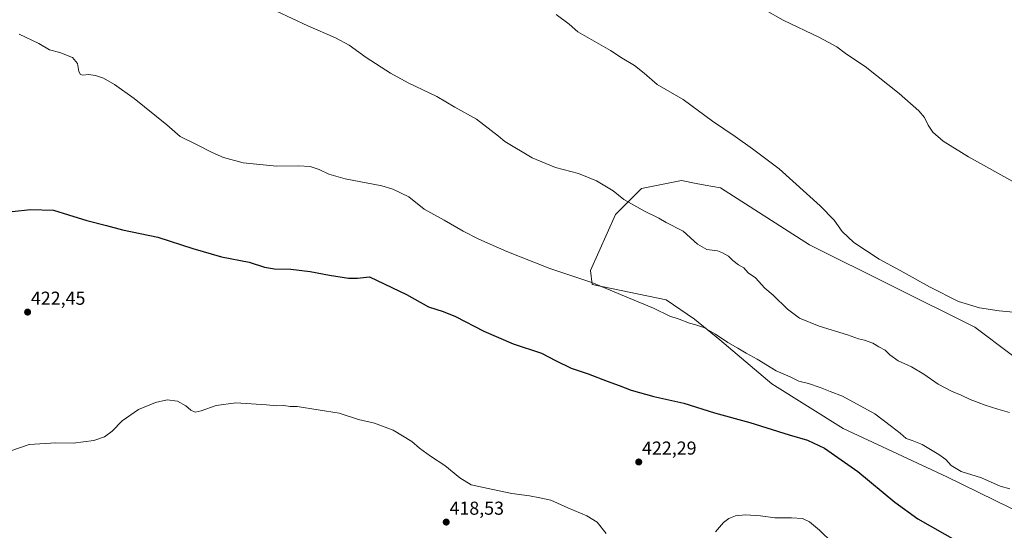
# Model space of a CAD drawing. Units: metres. Extents: x 577105 to 580560, y 4696472 to 4698824.
# Drawn here: x 579193 to 579719, y 4697184 to 4697458 of the extents above; entities that cross this region are included whole.
import ezdxf
from ezdxf.enums import TextEntityAlignment as Align

# ---------------------------------------------------------------- set-up
doc = ezdxf.new("R2010")
doc.units = ezdxf.units.M
doc.header["$MEASUREMENT"] = 0
for name, color, linetype, lineweight in [('Carátula', 7, 'Continuous', 5), ('Cultivos herbáceos CxS', 92, 'Continuous', 0), ('Curva de nivel maestra', 36, 'Continuous', 30), ('Curva de nivel normal', 36, 'Continuous', 0), ('Matorral CxS', 135, 'Continuous', 0), ('Punto de cota en terreno', 7, 'Continuous', 0), ('Rótulo de punto de cota en terreno', 19, 'Continuous', 0)]:
    doc.layers.add(name, color=color, linetype=linetype, lineweight=lineweight)
doc.styles.add('Arial', font='txt', dxfattribs={"height": 0.2})

# ---------------------------------------------------------------- blocks, each defined once
blk = doc.blocks.new('*U151')
at = {"layer": 'Cultivos herbáceos CxS', "color": 92, "linetype": 'Continuous', "lineweight": 0}
blk.add_polyline3d([(579742.3597, 4697263.9387, 437.0886), (579703.5411, 4697293.0245, 439.0861), (579615.1413, 4697337.1921, 438.6772), (579567.4273, 4697367.5191, 438.0166), (579559.2751, 4697369.0739, 437.6824), (579554.4365, 4697369.9969, 437.4792), (579546.5775, 4697371.4959, 437.1858), (579525.2423, 4697367.2247, 436.0391), (579511.3741, 4697353.3459, 433.7585), (579497.9509, 4697323.4713, 430.6101), (579498.7939, 4697315.8795, 429.6863), (579538.3607, 4697307.7371, 430.8867), (579553.5947, 4697297.3209, 430.1374), (579567.0845, 4697286.3551, 429.6301), (579595.0045, 4697262.8329, 428.4452), (579633.0337, 4697238.9443, 427.2664), (579688.4993, 4697212.9665, 428.8252), (579731.1209, 4697192.1361, 428.0806)], dxfattribs=at)
blk = doc.blocks.new('*U166')
at = {"layer": 'Curva de nivel normal', "color": 36, "linetype": 'Continuous', "lineweight": 0}
blk.add_polyline3d([(579591.57, 4697462.6, 445), (579601.03, 4697457.25, 445), (579620.39, 4697448.01, 445), (579629.72, 4697443.01, 445), (579634.97, 4697439.16, 445), (579644.94, 4697432.53, 445), (579663.1, 4697417.97, 445), (579673.52, 4697408.83, 445), (579676.63, 4697405.18, 445), (579678.56, 4697401.15, 445), (579681.14, 4697397.35, 445), (579686.6, 4697392.48, 445), (579700.06, 4697384.17, 445), (579725.45, 4697370.1, 445)], dxfattribs=at)
blk = doc.blocks.new('*U174')
at = {"layer": 'Curva de nivel maestra', "color": 36, "linetype": 'Continuous', "lineweight": 30}
blk.add_polyline3d([(579188.64, 4697354.89, 425), (579198.31, 4697356.1, 425), (579210.63, 4697355.67, 425), (579218.78, 4697353.1, 425), (579228.44, 4697350.19, 425), (579239.04, 4697347.5, 425), (579247.51, 4697345.1, 425), (579266.43, 4697341.28, 425), (579285.17, 4697335.08, 425), (579300.48, 4697330.79, 425), (579315.3, 4697327.83, 425), (579323.48, 4697325.24, 425), (579328.9, 4697324.33, 425), (579337.68, 4697324.16, 425), (579348.04, 4697322.94, 425), (579358.36, 4697320.82, 425), (579368.4, 4697319.23, 425), (579373.33, 4697319.28, 425), (579379.67, 4697320, 425), (579399.58, 4697310.65, 425), (579411.33, 4697304.03, 425), (579419.19, 4697301.49, 425), (579425.73, 4697298.76, 425), (579440.87, 4697290.97, 425), (579456.58, 4697284.14, 425), (579471.75, 4697279.2, 425), (579479.26, 4697275.22, 425), (579487.66, 4697271.25, 425), (579496.62, 4697268.22, 425), (579506.84, 4697264.28, 425), (579513.21, 4697261.97, 425), (579519.74, 4697259.36, 425), (579531.77, 4697256.08, 425), (579547.82, 4697252.52, 425), (579564.35, 4697247.33, 425), (579583.19, 4697242.16, 425), (579604.17, 4697235.44, 425), (579614.06, 4697232.59, 425), (579623.16, 4697228.45, 425), (579640.91, 4697215.89, 425), (579660.8, 4697199.44, 425), (579673.01, 4697190.67, 425), (579694, 4697178.68, 425)], dxfattribs=at)
blk = doc.blocks.new('5PATER')
at = {"layer": 'Carátula', "linetype": 'Continuous', "lineweight": 5}
h = blk.add_hatch(color=250, dxfattribs=at)
edge = h.paths.add_edge_path()
edge.add_ellipse((0, 0.01), major_axis=(-1.33, -1.34), ratio=0.999422, start_angle=0, end_angle=360)

msp = doc.modelspace()

# ---------------------------------------------------------------- linework, layer by layer
at = {"layer": 'Cultivos herbáceos CxS', "color": 92, "linetype": 'Continuous', "lineweight": 0}
msp.add_polyline3d([(579742.36, 4697263.94, 437.09), (579703.54, 4697293.02, 439.09), (579615.14, 4697337.19, 438.68), (579567.43, 4697367.52, 438.02), (579559.28, 4697369.07, 437.68), (579554.44, 4697370, 437.48), (579546.58, 4697371.5, 437.19), (579525.24, 4697367.22, 436.04), (579511.37, 4697353.35, 433.76), (579497.95, 4697323.47, 430.61), (579498.79, 4697315.88, 429.69), (579538.36, 4697307.74, 430.89), (579553.59, 4697297.32, 430.14), (579567.08, 4697286.36, 429.63), (579595, 4697262.83, 428.45), (579633.03, 4697238.94, 427.27), (579688.5, 4697212.97, 428.83), (579731.12, 4697192.14, 428.08)], dxfattribs=at)
at = {"layer": 'Curva de nivel normal', "color": 36, "linetype": 'Continuous', "lineweight": 0}
for points in [[(579329.99, 4697462.16, 435), (579346.69, 4697454.31, 435), (579361.57, 4697447.78, 435), (579368.79, 4697443.9, 435), (579378.02, 4697437.24, 435), (579391, 4697428.92, 435), (579400.45, 4697423.78, 435), (579415.66, 4697416.5, 435), (579425.38, 4697410.74, 435), (579437, 4697404.4, 435), (579448.81, 4697395.28, 435), (579452.03, 4697392.31, 435), (579466.71, 4697383.66, 435), (579479.22, 4697378.5, 435), (579491.58, 4697375.2, 435), (579501.13, 4697371.41, 435), (579510.04, 4697365.96, 435), (579515.82, 4697361.32, 435), (579526.88, 4697355.16, 435), (579534.51, 4697351.46, 435), (579538.5, 4697349.12, 435), (579547.55, 4697344.4, 435), (579555.26, 4697337.47, 435), (579560.18, 4697334.7, 435), (579565.87, 4697333.83, 435), (579568.51, 4697332.8, 435), (579571.81, 4697331.1, 435), (579574.12, 4697328.75, 435), (579577.12, 4697326.43, 435), (579580, 4697324.76, 435), (579582.3, 4697322.12, 435), (579586.12, 4697319.56, 435), (579591.27, 4697313.91, 435), (579595.7, 4697310.14, 435), (579603.24, 4697302.78, 435), (579609.78, 4697297.9, 435), (579620.32, 4697293.56, 435), (579635.33, 4697289.05, 435), (579641.25, 4697286.77, 435), (579644.45, 4697286.2, 435), (579648.95, 4697284.46, 435), (579652.19, 4697282.53, 435), (579655.49, 4697280.72, 435), (579657.98, 4697278.32, 435), (579662.55, 4697275.17, 435), (579669.62, 4697271.92, 435), (579676.28, 4697267.97, 435), (579683.87, 4697262.56, 435), (579690.99, 4697258.8, 435), (579696.19, 4697256.71, 435), (579701.07, 4697254.35, 435), (579705.38, 4697252.78, 435), (579708.98, 4697251.3, 435), (579715.81, 4697249.21, 435), (579722.1, 4697247.41, 435)], [(579479.62, 4697460.36, 440), (579486.46, 4697455.19, 440), (579491.16, 4697450.96, 440), (579508.68, 4697440.99, 440), (579514.81, 4697437, 440), (579521.5, 4697433.1, 440), (579526.68, 4697428.96, 440), (579533.6, 4697422.88, 440), (579547.44, 4697414.91, 440), (579563.17, 4697403.18, 440), (579575.27, 4697395.07, 440), (579584.51, 4697388.47, 440), (579598.79, 4697377.75, 440), (579620.72, 4697358.01, 440), (579628.27, 4697350.23, 440), (579632.55, 4697344.17, 440), (579638.79, 4697338.31, 440), (579652.39, 4697329.51, 440), (579663.54, 4697323.44, 440), (579679.29, 4697314.69, 440), (579694.87, 4697306.87, 440), (579705.95, 4697303.44, 440), (579716.59, 4697301.85, 440), (579728.03, 4697300.81, 440)], [(579192.24, 4697449.75, 430), (579202.8, 4697444.73, 430), (579208.46, 4697441.42, 430), (579214.03, 4697439.94, 430), (579220.85, 4697437.28, 430), (579223.45, 4697434.08, 430), (579224.21, 4697429.8, 430), (579225.14, 4697428.16, 430), (579226.44, 4697427.78, 430), (579229.45, 4697428.14, 430), (579233.12, 4697427.71, 430), (579237.47, 4697426.22, 430), (579243.38, 4697422.82, 430), (579253.86, 4697415.39, 430), (579271.23, 4697401.29, 430), (579278.37, 4697395, 430), (579287.52, 4697390.64, 430), (579295.47, 4697386.49, 430), (579301.62, 4697383.74, 430), (579312.07, 4697381, 430), (579330.02, 4697379.28, 430), (579341.8, 4697379.4, 430), (579348.04, 4697378.96, 430), (579352.84, 4697377.44, 430), (579357.92, 4697374.85, 430), (579366.76, 4697372.36, 430), (579386.36, 4697368.63, 430), (579392.17, 4697366.88, 430), (579400.67, 4697362.79, 430), (579408.94, 4697356.27, 430), (579419.62, 4697350.4, 430), (579429.83, 4697344.44, 430), (579438.22, 4697340.19, 430), (579453.22, 4697333.6, 430), (579476.13, 4697324.43, 430), (579498.64, 4697316.94, 430), (579518.21, 4697308.84, 430), (579531.56, 4697303.19, 430), (579540.34, 4697298.96, 430), (579545.41, 4697297.37, 430), (579550.96, 4697295.21, 430), (579554.3, 4697294.43, 430), (579558.57, 4697292.83, 430), (579564.77, 4697289.4, 430), (579571.33, 4697284.96, 430), (579576.75, 4697281.88, 430), (579581.16, 4697279.11, 430), (579587.12, 4697275.96, 430), (579597.18, 4697269.82, 430), (579604.82, 4697266.46, 430), (579609.32, 4697264.29, 430), (579614.5, 4697262.94, 430), (579620.81, 4697260.89, 430), (579626.16, 4697258.62, 430), (579632.76, 4697256.16, 430), (579649.96, 4697246.74, 430), (579658.97, 4697239.94, 430), (579663.62, 4697236.45, 430), (579666.81, 4697233.54, 430), (579670.03, 4697232.57, 430), (579675.27, 4697230.26, 430), (579684.28, 4697225.06, 430), (579688.06, 4697222.27, 430), (579690.88, 4697219.04, 430), (579696.26, 4697215.89, 430), (579707.14, 4697212.48, 430), (579717.06, 4697208.14, 430), (579722.26, 4697206.58, 430)], [(579187.81, 4697227, 420), (579197.67, 4697230.42, 420), (579211.97, 4697231.24, 420), (579221.2, 4697231.14, 420), (579232.3, 4697232.46, 420), (579238, 4697234.36, 420), (579242.1, 4697237.48, 420), (579247.41, 4697243.02, 420), (579256.1, 4697249, 420), (579265.25, 4697252.8, 420), (579271.52, 4697254.18, 420), (579276.96, 4697253.57, 420), (579281.5, 4697251.04, 420), (579284.08, 4697248.74, 420), (579286.46, 4697247.67, 420), (579289.7, 4697248.3, 420), (579297.66, 4697251.26, 420), (579308.13, 4697252.61, 420), (579324.68, 4697251.5, 420), (579329.99, 4697251.02, 420), (579333.89, 4697251.18, 420), (579337.36, 4697250.72, 420), (579340.97, 4697250.58, 420), (579363.46, 4697247.1, 420), (579373.75, 4697243.7, 420), (579382.31, 4697241.77, 420), (579392.31, 4697238.02, 420), (579402.28, 4697231.87, 420), (579406.52, 4697228.33, 420), (579412.28, 4697224.09, 420), (579420.1, 4697219.07, 420), (579428.04, 4697212.46, 420), (579434.12, 4697208.75, 420), (579443.11, 4697206.74, 420), (579455.8, 4697204.12, 420), (579465.22, 4697202.95, 420), (579470.84, 4697201.88, 420), (579476.67, 4697200.49, 420), (579485.78, 4697196.46, 420), (579495.98, 4697192.28, 420), (579501.57, 4697188.8, 420), (579506.25, 4697182.73, 420)], [(579564.81, 4697183.56, 420), (579569.03, 4697188.68, 420), (579572.02, 4697190.81, 420), (579575.47, 4697192.12, 420), (579580.82, 4697192.8, 420), (579588.92, 4697192.19, 420), (579596.57, 4697191.05, 420), (579605.45, 4697191.06, 420), (579611.39, 4697190.7, 420), (579615.06, 4697189.04, 420), (579620.5, 4697184.56, 420), (579627.32, 4697177.79, 420)]]:
    msp.add_polyline3d(points, dxfattribs=at)
at = {"layer": 'Matorral CxS', "color": 135, "linetype": 'Continuous', "lineweight": 0}
for points in [[(579731.12, 4697192.14, 428.08), (579688.5, 4697212.97, 428.83), (579633.03, 4697238.94, 427.27), (579595, 4697262.83, 428.45), (579567.08, 4697286.36, 429.63), (579553.59, 4697297.32, 430.14), (579538.36, 4697307.74, 430.89), (579498.79, 4697315.88, 429.69), (579497.95, 4697323.47, 430.61), (579511.37, 4697353.35, 433.76), (579525.24, 4697367.22, 436.04), (579546.58, 4697371.5, 437.19), (579554.44, 4697370, 437.48), (579559.28, 4697369.07, 437.68), (579567.43, 4697367.52, 438.02), (579615.14, 4697337.19, 438.68), (579703.54, 4697293.02, 439.09), (579742.36, 4697263.94, 437.09)], [(579742.36, 4697263.94, 437.09), (579703.54, 4697293.02, 439.09), (579615.14, 4697337.19, 438.68), (579567.43, 4697367.52, 438.02), (579559.28, 4697369.07, 437.68), (579554.44, 4697370, 437.48), (579546.58, 4697371.5, 437.19), (579525.24, 4697367.22, 436.04), (579511.37, 4697353.35, 433.76), (579497.95, 4697323.47, 430.61), (579498.79, 4697315.88, 429.69), (579538.36, 4697307.74, 430.89), (579553.59, 4697297.32, 430.14), (579567.08, 4697286.36, 429.63), (579595, 4697262.83, 428.45), (579633.03, 4697238.94, 427.27), (579688.5, 4697212.97, 428.83), (579731.12, 4697192.14, 428.08)]]:
    msp.add_polyline3d(points, dxfattribs=at)

# ---------------------------------------------------------------- block references
at = {"layer": 'Cultivos herbáceos CxS', "color": 92, "linetype": 'Continuous', "lineweight": 0}
msp.add_blockref('*U151', (0, 0), dxfattribs=at)
at = {"layer": 'Curva de nivel maestra', "color": 36, "linetype": 'Continuous', "lineweight": 30}
msp.add_blockref('*U174', (0, 0), dxfattribs=at)
at = {"layer": 'Curva de nivel normal', "color": 36, "linetype": 'Continuous', "lineweight": 0}
msp.add_blockref('*U166', (0, 0), dxfattribs=at)
at = {"layer": 'Punto de cota en terreno', "linetype": 'Continuous', "lineweight": 0}
for p in [(579196.83, 4697301.13, 422.45), (579523.75, 4697220.99, 422.29), (579420.75, 4697188.84, 418.53)]:
    msp.add_blockref('5PATER', p, dxfattribs=at)

# ---------------------------------------------------------------- texts
at = {"layer": 'Rótulo de punto de cota en terreno', "color": 19, "linetype": 'Continuous', "lineweight": 0, "style": 'Arial'}
for s, p in [('422,45', (579198.59, 4697302.89)), ('422,29', (579525.51, 4697222.75)), ('418,53', (579422.51, 4697190.6))]:
    msp.add_text(s, height=7, dxfattribs=at).set_placement(p, align=Align.BOTTOM_LEFT)

doc.saveas('drawing.dxf')
